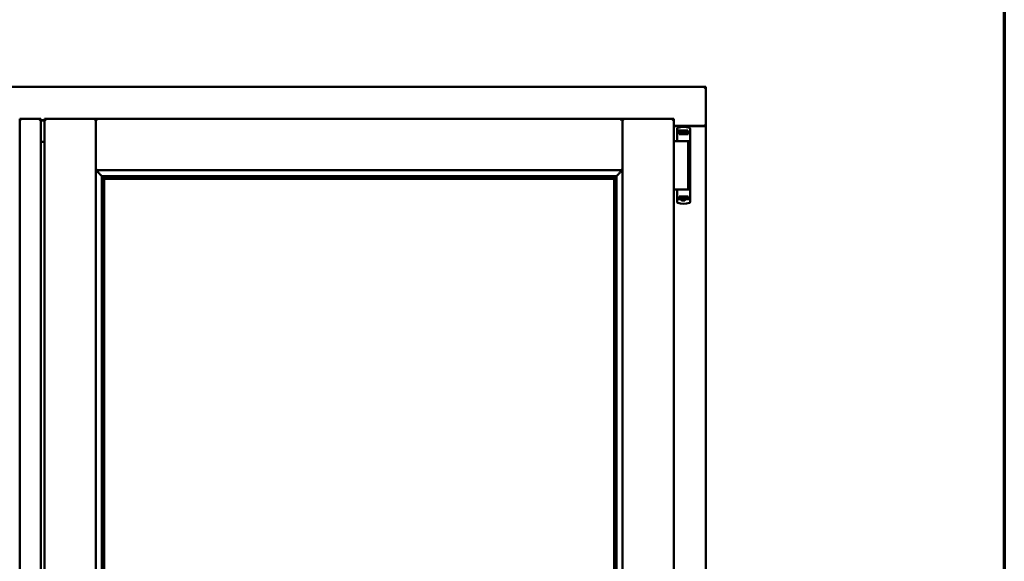
# Model space of a CAD drawing. Units: millimetres. Extents: x 13 to 821, y -287 to 287.
# Drawn here: x 378 to 407, y -73 to -58 of the extents above; entities that cross this region are included whole.
import ezdxf

# ---------------------------------------------------------------- set-up
doc = ezdxf.new("R2010")
doc.units = ezdxf.units.MM
doc.layers.add('Border (ISO)', color=8, linetype='Continuous', lineweight=70)
doc.layers.add('Visible (ISO)', color=7, linetype='Continuous', lineweight=50)

# ---------------------------------------------------------------- blocks, each defined once
blk = doc.blocks.new('Borders LEIAB A4 Border')
at = {"layer": 'Border (ISO)'}
blk.add_line((200, 287), (200, 10), dxfattribs=at)

msp = doc.modelspace()

# ---------------------------------------------------------------- linework, layer by layer
at = {"layer": 'Visible (ISO)'}
for p, q in [((398.222, -59.553), (360.722, -59.553)), ((398.222, -59.553), (398.172, -59.603)), ((398.222, -59.553), (398.222, -60.678)), ((378.372, -60.478), (378.37, -60.478)), ((378.985, -60.478), (378.372, -60.478)), ((378.372, -60.478), (378.372, -60.48)), ((378.372, -88.627), (378.372, -60.48)), ((378.935, -60.528), (378.985, -60.478)), ((378.985, -88.628), (378.985, -60.478)), ((379.085, -60.516), (378.985, -60.516)), ((379.085, -60.532), (378.985, -60.532)), ((379.085, -60.478), (380.572, -60.478)), ((379.085, -60.478), (379.135, -60.528)), ((379.085, -60.478), (379.085, -88.628)), ((380.572, -60.48), (380.572, -60.478)), ((380.575, -60.478), (380.572, -60.478)), ((380.572, -60.48), (380.572, -88.627)), ((380.575, -60.48), (380.575, -60.478)), ((395.807, -60.478), (380.575, -60.478)), ((380.575, -61.966), (380.575, -60.48)), ((395.807, -60.478), (395.807, -60.48)), ((395.81, -60.478), (395.807, -60.478)), ((395.807, -61.966), (395.807, -60.48)), ((397.297, -60.478), (395.81, -60.478)), ((395.81, -60.478), (395.81, -60.48)), ((395.81, -88.627), (395.81, -60.48)), ((397.247, -60.528), (397.297, -60.478)), ((397.297, -88.628), (397.297, -60.478)), ((397.297, -60.678), (398.205, -60.678)), ((398.205, -60.678), (398.222, -60.678)), ((398.215, -60.678), (398.222, -60.678)), ((398.222, -88.428), (398.222, -60.678)), ((398.172, -60.691), (397.297, -60.691)), ((397.391, -60.767), (397.391, -61.111)), ((397.409, -60.743), (397.409, -60.743)), ((397.421, -60.848), (397.429, -60.848)), ((397.476, -60.821), (397.429, -60.821)), ((397.429, -60.848), (397.429, -60.821)), ((397.476, -60.848), (397.429, -60.848)), ((397.455, -60.923), (397.455, -60.868)), ((397.455, -60.923), (397.566, -60.923)), ((397.503, -60.893), (397.461, -60.893)), ((397.461, -60.893), (397.461, -60.923)), ((397.464, -60.898), (397.461, -60.898)), ((397.464, -60.923), (397.464, -60.898)), ((397.484, -60.898), (397.464, -60.898)), ((397.515, -60.821), (397.476, -60.821)), ((397.515, -60.848), (397.476, -60.848)), ((397.498, -60.898), (397.484, -60.898)), ((397.498, -60.898), (397.506, -60.898)), ((397.503, -60.848), (397.503, -60.893)), ((397.508, -60.891), (397.503, -60.891)), ((397.508, -60.914), (397.508, -60.853)), ((397.508, -60.853), (397.535, -60.853)), ((397.508, -60.914), (397.508, -60.923)), ((397.618, -60.821), (397.515, -60.821)), ((397.618, -60.848), (397.515, -60.848)), ((397.535, -60.853), (397.535, -60.891)), ((397.6, -60.853), (397.535, -60.853)), ((397.566, -60.923), (397.706, -60.923)), ((397.6, -60.891), (397.6, -60.853)), ((397.6, -60.853), (397.628, -60.853)), ((397.657, -60.821), (397.618, -60.821)), ((397.657, -60.848), (397.618, -60.848)), ((397.628, -60.853), (397.628, -60.914)), ((397.63, -60.891), (397.628, -60.891)), ((397.628, -60.923), (397.628, -60.914)), ((397.629, -60.898), (397.638, -60.898)), ((397.63, -60.893), (397.63, -60.848)), ((397.671, -60.893), (397.63, -60.893)), ((397.638, -60.898), (397.651, -60.898)), ((397.671, -60.898), (397.651, -60.898)), ((397.704, -60.821), (397.657, -60.821)), ((397.672, -60.848), (397.657, -60.848)), ((397.671, -60.923), (397.671, -60.893)), ((397.674, -60.848), (397.672, -60.848)), ((397.746, -60.848), (397.674, -60.848)), ((397.704, -60.848), (397.704, -60.821)), ((397.706, -60.868), (397.706, -60.923)), ((397.766, -60.769), (397.766, -60.823)), ((397.766, -60.823), (397.766, -60.868)), ((397.766, -60.868), (397.766, -62.783)), ((378.985, -61.141), (379.085, -61.141)), ((379.01, -61.153), (378.985, -61.153)), ((397.297, -61.128), (397.378, -61.128)), ((397.378, -61.128), (397.39, -61.128)), ((397.39, -61.128), (397.427, -61.128)), ((397.404, -61.123), (397.405, -61.123)), ((397.44, -61.123), (397.405, -61.123)), ((397.708, -61.128), (397.427, -61.128)), ((397.44, -61.123), (397.566, -61.123)), ((397.495, -61.128), (397.495, -61.123)), ((397.566, -61.123), (397.745, -61.123)), ((397.638, -61.128), (397.638, -61.123)), ((397.708, -62.528), (397.708, -61.128)), ((380.575, -61.966), (380.612, -61.928)), ((395.807, -61.966), (380.575, -61.966)), ((395.77, -61.928), (395.807, -61.966)), ((380.747, -62.138), (380.747, -86.968)), ((380.776, -62.141), (380.787, -62.152)), ((395.606, -62.141), (380.776, -62.141)), ((380.81, -62.203), (380.81, -62.203)), ((395.572, -62.203), (380.81, -62.203)), ((380.81, -62.203), (380.81, -86.903)), ((380.817, -62.211), (395.565, -62.211)), ((380.817, -86.896), (380.817, -62.211)), ((395.565, -62.211), (395.565, -86.896)), ((395.572, -62.203), (395.572, -62.203)), ((395.572, -86.903), (395.572, -62.203)), ((395.595, -62.152), (395.606, -62.141)), ((395.635, -86.968), (395.635, -62.138)), ((397.297, -62.528), (397.378, -62.528)), ((397.378, -62.528), (397.39, -62.528)), ((397.39, -62.528), (397.427, -62.528)), ((397.391, -62.884), (397.391, -62.541)), ((397.663, -62.528), (397.427, -62.528)), ((397.663, -62.528), (397.745, -62.528)), ((397.409, -62.908), (397.409, -62.908)), ((397.421, -62.803), (397.447, -62.803)), ((397.482, -62.803), (397.447, -62.803)), ((397.455, -62.728), (397.455, -62.783)), ((397.455, -62.728), (397.566, -62.728)), ((397.461, -62.758), (397.461, -62.728)), ((397.461, -62.753), (397.481, -62.753)), ((397.503, -62.758), (397.461, -62.758)), ((397.495, -62.753), (397.481, -62.753)), ((397.503, -62.803), (397.482, -62.803)), ((397.504, -62.753), (397.495, -62.753)), ((397.518, -62.837), (397.498, -62.803)), ((397.503, -62.803), (397.503, -62.758)), ((397.505, -62.761), (397.503, -62.764)), ((397.505, -62.773), (397.503, -62.773)), ((397.505, -62.798), (397.503, -62.798)), ((397.503, -62.828), (397.503, -62.811)), ((397.505, -62.729), (397.505, -62.737)), ((397.505, -62.798), (397.505, -62.737)), ((397.533, -62.798), (397.505, -62.798)), ((397.609, -62.841), (397.524, -62.841)), ((397.533, -62.761), (397.533, -62.798)), ((397.533, -62.798), (397.598, -62.798)), ((397.566, -62.728), (397.706, -62.728)), ((397.598, -62.798), (397.598, -62.761)), ((397.625, -62.798), (397.598, -62.798)), ((397.615, -62.837), (397.635, -62.803)), ((397.625, -62.737), (397.625, -62.729)), ((397.625, -62.737), (397.625, -62.798)), ((397.625, -62.758), (397.63, -62.764)), ((397.63, -62.773), (397.625, -62.773)), ((397.63, -62.798), (397.625, -62.798)), ((397.635, -62.753), (397.626, -62.753)), ((397.671, -62.758), (397.63, -62.758)), ((397.63, -62.758), (397.63, -62.803)), ((397.674, -62.803), (397.63, -62.803)), ((397.63, -62.811), (397.63, -62.828)), ((397.635, -62.753), (397.649, -62.753)), ((397.649, -62.753), (397.669, -62.753)), ((397.669, -62.728), (397.669, -62.753)), ((397.669, -62.753), (397.671, -62.753)), ((397.671, -62.728), (397.671, -62.758)), ((397.746, -62.803), (397.674, -62.803)), ((397.706, -62.783), (397.706, -62.728)), ((397.766, -62.828), (397.766, -62.783)), ((397.766, -62.883), (397.766, -62.828))]:
    msp.add_line(p, q, dxfattribs=at)
for centre, radius, start, end in [((398.172, -60.641), 0.05, 270, 311.4096), ((397.416, -60.767), 0.025, 110.0052, 180), ((397.579, -61.213), 0.5, 69.9948, 109.8641), ((397.404, -61.111), 0.0125, 180, 270), ((397.404, -61.148), 0.025, 53.1301, 90), ((397.404, -62.541), 0.0125, 90, 180), ((397.416, -62.884), 0.025, 180, 249.9948), ((397.579, -62.438), 0.5, 250.1359, 290.0052), ((397.524, -62.833), 0.0075, 210, 270), ((397.609, -62.833), 0.0075, 270, 330)]:
    msp.add_arc(centre, radius, start, end, dxfattribs=at)
for centre, major_axis, ratio, start_param, end_param in [((397.446, -60.891), (0.0893, 0), 0.36397, 5.477071, 6.283185), ((397.689, -60.891), (0.0893, 0), 0.36397, 3.141593, 3.947707), ((380.813, -61.966), (-2, 0), 0.087489, 1.538991, 1.552038), ((380.785, -62.436), (0, -0.286), 0.087489, 2.681803, 3.054326), ((395.597, -62.436), (0, 0.286), 0.087489, 0.087266, 0.45979), ((395.569, -61.966), (2, 0), 0.087489, 4.731147, 4.744194), ((397.443, -62.761), (-0.0893, 0), 0.36397, 3.141593, 3.947707), ((397.687, -62.761), (-0.0893, 0), 0.36397, 5.477071, 6.283185)]:
    msp.add_ellipse(centre, major_axis=major_axis, ratio=ratio, start_param=start_param, end_param=end_param, dxfattribs=at)
for points, knots in [([(378.41, -60.528), (378.405, -60.523), (378.4, -60.517), (378.39, -60.505), (378.385, -60.499), (378.379, -60.492), (378.376, -60.488), (378.373, -60.483), (378.372, -60.481), (378.372, -60.48)], [0, 0, 0, 0, 0.0881148, 0.0881148, 0.1762296, 0.1762296, 0.2358908, 0.2358908, 0.295552, 0.295552, 0.295552, 0.295552]), ([(380.572, -60.48), (380.572, -60.481), (380.571, -60.483), (380.568, -60.488), (380.565, -60.492), (380.559, -60.499), (380.555, -60.505), (380.545, -60.517), (380.539, -60.523), (380.535, -60.528)], [0.7555594, 0.7555594, 0.7555594, 0.7555594, 0.8152206, 0.8152206, 0.8748818, 0.8748818, 0.9629966, 0.9629966, 1.0511114, 1.0511114, 1.0511114, 1.0511114]), ([(380.575, -60.48), (380.575, -60.481), (380.576, -60.483), (380.579, -60.488), (380.581, -60.492), (380.588, -60.499), (380.592, -60.505), (380.602, -60.517), (380.607, -60.523), (380.612, -60.528)], [0.7555656, 0.7555656, 0.7555656, 0.7555656, 0.8152268, 0.8152268, 0.8748879, 0.8748879, 0.9630028, 0.9630028, 1.0511176, 1.0511176, 1.0511176, 1.0511176]), ([(395.77, -60.528), (395.774, -60.523), (395.779, -60.517), (395.788, -60.507), (395.793, -60.501), (395.799, -60.493), (395.802, -60.49), (395.806, -60.483), (395.807, -60.481), (395.807, -60.48)], [0, 0, 0, 0, 0.0815912, 0.0815912, 0.1631825, 0.1631825, 0.2294523, 0.2294523, 0.295722, 0.295722, 0.295722, 0.295722]), ([(395.847, -60.528), (395.842, -60.523), (395.837, -60.517), (395.827, -60.505), (395.823, -60.499), (395.816, -60.492), (395.814, -60.488), (395.811, -60.483), (395.81, -60.481), (395.81, -60.48)], [0, 0, 0, 0, 0.0881148, 0.0881148, 0.1762296, 0.1762296, 0.2358908, 0.2358908, 0.295552, 0.295552, 0.295552, 0.295552]), ([(398.215, -60.678), (398.214, -60.678), (398.211, -60.677), (398.206, -60.675), (398.203, -60.674), (398.196, -60.669), (398.191, -60.666), (398.182, -60.66), (398.177, -60.656), (398.172, -60.653)], [0.5344454, 0.5344454, 0.5344454, 0.5344454, 0.5797861, 0.5797861, 0.6251268, 0.6251268, 0.6916556, 0.6916556, 0.7581844, 0.7581844, 0.7581844, 0.7581844]), ([(397.482, -60.848), (397.479, -60.848), (397.474, -60.849), (397.468, -60.851), (397.464, -60.853), (397.46, -60.856), (397.458, -60.859), (397.456, -60.863), (397.455, -60.866), (397.455, -60.868)], [-0.1403958, -0.1403958, -0.1403958, -0.1403958, -0.0944714, -0.0944714, -0.057706, -0.057706, -0.0270262, -0.0270262, 0, 0, 0, 0]), ([(397.506, -60.898), (397.506, -60.898), (397.507, -60.898), (397.507, -60.898), (397.507, -60.898), (397.508, -60.897), (397.508, -60.897), (397.508, -60.896), (397.508, -60.896), (397.508, -60.896)], [0.21719026, 0.21719026, 0.21719026, 0.21719026, 0.2213904, 0.2213904, 0.22999342, 0.22999342, 0.23813282, 0.23813282, 0.23885104, 0.23885104, 0.23885104, 0.23885104]), ([(397.508, -60.923), (397.508, -60.923), (397.507, -60.923), (397.507, -60.923), (397.506, -60.923), (397.506, -60.923)], [-0.18266481, -0.18266481, -0.18266481, -0.18266481, -0.16758445, -0.16758445, -0.16255376, -0.16255376, -0.16255376, -0.16255376]), ([(397.628, -60.896), (397.628, -60.896), (397.628, -60.896), (397.628, -60.897), (397.628, -60.897), (397.628, -60.898), (397.628, -60.898), (397.629, -60.898), (397.629, -60.898), (397.629, -60.898)], [0.11164213, 0.11164213, 0.11164213, 0.11164213, 0.11236036, 0.11236036, 0.12049975, 0.12049975, 0.12910278, 0.12910278, 0.13330291, 0.13330291, 0.13330291, 0.13330291]), ([(397.629, -60.923), (397.629, -60.923), (397.629, -60.923), (397.628, -60.923), (397.628, -60.923), (397.628, -60.923)], [-0.0819215, -0.0819215, -0.0819215, -0.0819215, -0.07689081, -0.07689081, -0.06181045, -0.06181045, -0.06181045, -0.06181045]), ([(397.706, -60.868), (397.706, -60.866), (397.705, -60.864), (397.703, -60.859), (397.701, -60.857), (397.696, -60.853), (397.692, -60.851), (397.684, -60.849), (397.679, -60.848), (397.674, -60.848)], [-0.6804013, -0.6804013, -0.6804013, -0.6804013, -0.6548697, -0.6548697, -0.6233009, -0.6233009, -0.581409, -0.581409, -0.5234887, -0.5234887, -0.5234887, -0.5234887]), ([(397.766, -60.868), (397.766, -60.865), (397.766, -60.863), (397.764, -60.858), (397.762, -60.856), (397.759, -60.852), (397.756, -60.851), (397.752, -60.849), (397.749, -60.848), (397.746, -60.848)], [0, 0, 0, 0, 0.000312678, 0.000312678, 0.000625357, 0.000625357, 0.000938035, 0.000938035, 0.001250713, 0.001250713, 0.001250713, 0.001250713]), ([(397.766, -60.767), (397.766, -60.764), (397.766, -60.762), (397.765, -60.759), (397.765, -60.759), (397.765, -60.759), (397.765, -60.758), (397.764, -60.756), (397.763, -60.754), (397.762, -60.752), (397.762, -60.752), (397.761, -60.752), (397.761, -60.752), (397.76, -60.75), (397.758, -60.748), (397.757, -60.747), (397.756, -60.747), (397.756, -60.747), (397.756, -60.747), (397.754, -60.745), (397.752, -60.744), (397.75, -60.743)], [0, 0, 0, 0, 0.000307476, 0.000307476, 0.000307476, 0.000347438, 0.000347438, 0.000347438, 0.000614952, 0.000614952, 0.000614952, 0.000660914, 0.000660914, 0.000660914, 0.000922428, 0.000922428, 0.000922428, 0.000950369, 0.000950369, 0.000950369, 0.001229904, 0.001229904, 0.001229904, 0.001229904]), ([(380.6, -61.966), (380.6, -61.966), (380.6, -61.966), (380.6, -61.966), (380.6, -61.973), (380.603, -61.979), (380.609, -61.99), (380.612, -61.995), (380.624, -62.01), (380.633, -62.02), (380.661, -62.051), (380.681, -62.072), (380.712, -62.103), (380.725, -62.117), (380.739, -62.131), (380.743, -62.134), (380.748, -62.139), (380.749, -62.14), (380.75, -62.141)], [-0.000003, -0.000003, -0.000003, -0.000003, 0, 0, 0, 0.089801, 0.089801, 0.179602, 0.179602, 0.359204, 0.359204, 0.718408, 0.718408, 1.008308, 1.008308, 1.153258, 1.153258, 1.275969, 1.275969, 1.275969, 1.275969]), ([(395.632, -62.141), (395.633, -62.14), (395.634, -62.139), (395.639, -62.134), (395.642, -62.131), (395.656, -62.117), (395.67, -62.103), (395.701, -62.072), (395.721, -62.051), (395.749, -62.02), (395.758, -62.01), (395.77, -61.995), (395.773, -61.99), (395.779, -61.979), (395.781, -61.973), (395.781, -61.966), (395.781, -61.966), (395.781, -61.966), (395.781, -61.966)], [-1.275969, -1.275969, -1.275969, -1.275969, -1.153258, -1.153258, -1.008308, -1.008308, -0.718408, -0.718408, -0.359204, -0.359204, -0.179602, -0.179602, -0.089801, -0.089801, 0, 0, 0, 0.000003, 0.000003, 0.000003, 0.000003]), ([(380.796, -62.18), (380.796, -62.181), (380.796, -62.182), (380.797, -62.183), (380.797, -62.185), (380.799, -62.188), (380.801, -62.191), (380.804, -62.195), (380.806, -62.198), (380.808, -62.201), (380.809, -62.202), (380.81, -62.203), (380.81, -62.203), (380.81, -62.203)], [0.0088137, 0.0088137, 0.0088137, 0.0088137, 0.0162811, 0.0162811, 0.0325622, 0.0325622, 0.0651243, 0.0651243, 0.1096698, 0.1096698, 0.1424516, 0.1424516, 0.1532145, 0.1532145, 0.1532145, 0.1532145]), ([(395.572, -62.203), (395.572, -62.203), (395.572, -62.203), (395.573, -62.202), (395.573, -62.201), (395.576, -62.198), (395.578, -62.195), (395.581, -62.191), (395.583, -62.188), (395.585, -62.185), (395.585, -62.183), (395.586, -62.182), (395.586, -62.181), (395.586, -62.18)], [0.4818581, 0.4818581, 0.4818581, 0.4818581, 0.4926209, 0.4926209, 0.5254028, 0.5254028, 0.5699482, 0.5699482, 0.6025104, 0.6025104, 0.6187915, 0.6187915, 0.6262588, 0.6262588, 0.6262588, 0.6262588]), ([(397.482, -62.803), (397.479, -62.803), (397.474, -62.802), (397.468, -62.8), (397.464, -62.798), (397.46, -62.795), (397.458, -62.792), (397.456, -62.788), (397.455, -62.785), (397.455, -62.783)], [0.4551842, 0.4551842, 0.4551842, 0.4551842, 0.5011085, 0.5011085, 0.5378739, 0.5378739, 0.5685538, 0.5685538, 0.59558, 0.59558, 0.59558, 0.59558]), ([(397.504, -62.728), (397.504, -62.728), (397.504, -62.728), (397.505, -62.728), (397.505, -62.728), (397.505, -62.729)], [-0.0819215, -0.0819215, -0.0819215, -0.0819215, -0.07689081, -0.07689081, -0.06181045, -0.06181045, -0.06181045, -0.06181045]), ([(397.505, -62.755), (397.505, -62.755), (397.505, -62.755), (397.505, -62.754), (397.505, -62.754), (397.505, -62.753), (397.505, -62.753), (397.504, -62.753), (397.504, -62.753), (397.504, -62.753)], [0.11164213, 0.11164213, 0.11164213, 0.11164213, 0.11236036, 0.11236036, 0.12049975, 0.12049975, 0.12910278, 0.12910278, 0.13330291, 0.13330291, 0.13330291, 0.13330291]), ([(397.53, -62.802), (397.529, -62.801), (397.528, -62.8), (397.526, -62.799), (397.525, -62.799), (397.524, -62.798), (397.524, -62.798), (397.524, -62.798)], [-0.16466057, -0.16466057, -0.16466057, -0.16466057, -0.14910737, -0.14910737, -0.13904724, -0.13904724, -0.1366174, -0.1366174, -0.1366174, -0.1366174]), ([(397.609, -62.798), (397.608, -62.798), (397.608, -62.798), (397.607, -62.799), (397.607, -62.799), (397.605, -62.8), (397.604, -62.801), (397.603, -62.802)], [-0.12135682, -0.12135682, -0.12135682, -0.12135682, -0.11892698, -0.11892698, -0.10886685, -0.10886685, -0.09331365, -0.09331365, -0.09331365, -0.09331365]), ([(397.625, -62.729), (397.625, -62.728), (397.625, -62.728), (397.626, -62.728), (397.626, -62.728), (397.626, -62.728)], [-0.18266481, -0.18266481, -0.18266481, -0.18266481, -0.16758445, -0.16758445, -0.16255376, -0.16255376, -0.16255376, -0.16255376]), ([(397.626, -62.753), (397.626, -62.753), (397.626, -62.753), (397.626, -62.753), (397.625, -62.753), (397.625, -62.754), (397.625, -62.754), (397.625, -62.755), (397.625, -62.755), (397.625, -62.755)], [0.21719026, 0.21719026, 0.21719026, 0.21719026, 0.2213904, 0.2213904, 0.22999342, 0.22999342, 0.23813282, 0.23813282, 0.23885104, 0.23885104, 0.23885104, 0.23885104]), ([(397.706, -62.783), (397.706, -62.785), (397.705, -62.788), (397.703, -62.792), (397.701, -62.794), (397.696, -62.798), (397.692, -62.8), (397.684, -62.802), (397.679, -62.803), (397.674, -62.803)], [0, 0, 0, 0, 0.0255316, 0.0255316, 0.0571004, 0.0571004, 0.0989923, 0.0989923, 0.1569126, 0.1569126, 0.1569126, 0.1569126]), ([(397.766, -62.783), (397.766, -62.786), (397.766, -62.788), (397.764, -62.793), (397.762, -62.795), (397.759, -62.799), (397.756, -62.801), (397.752, -62.803), (397.749, -62.803), (397.746, -62.803)], [0, 0, 0, 0, 0.000312678, 0.000312678, 0.000625357, 0.000625357, 0.000938035, 0.000938035, 0.001250713, 0.001250713, 0.001250713, 0.001250713]), ([(397.766, -62.884), (397.766, -62.887), (397.766, -62.89), (397.765, -62.892), (397.765, -62.892), (397.765, -62.893), (397.765, -62.893), (397.764, -62.895), (397.763, -62.897), (397.762, -62.899), (397.762, -62.899), (397.761, -62.899), (397.761, -62.9), (397.76, -62.901), (397.758, -62.903), (397.757, -62.904), (397.756, -62.904), (397.756, -62.905), (397.756, -62.905), (397.754, -62.906), (397.752, -62.907), (397.75, -62.908)], [0, 0, 0, 0, 0.000307476, 0.000307476, 0.000307476, 0.000347438, 0.000347438, 0.000347438, 0.000614952, 0.000614952, 0.000614952, 0.000660914, 0.000660914, 0.000660914, 0.000922428, 0.000922428, 0.000922428, 0.000950369, 0.000950369, 0.000950369, 0.001229904, 0.001229904, 0.001229904, 0.001229904])]:
    msp.add_open_spline(points, degree=3, knots=knots, dxfattribs=at)
for points in [[(397.408, -60.743), (397.408, -60.743), (397.408, -60.743), (397.409, -60.743)], [(397.766, -61.135), (397.766, -61.135), (397.766, -61.136), (397.766, -61.136)], [(397.766, -62.516), (397.766, -62.516), (397.766, -62.516), (397.766, -62.516)], [(397.408, -62.908), (397.408, -62.908), (397.408, -62.908), (397.409, -62.908)]]:
    msp.add_open_spline(points, degree=3, dxfattribs=at)
msp.add_rational_spline([(397.53, -62.802), (397.566, -62.835), (397.603, -62.802)], [1.31014497321, 1.53921826813, 1.31014497321], degree=2, dxfattribs=at)

# ---------------------------------------------------------------- block references
msp.add_blockref('Borders LEIAB A4 Border', (206.858, -297))

doc.saveas('drawing.dxf')
